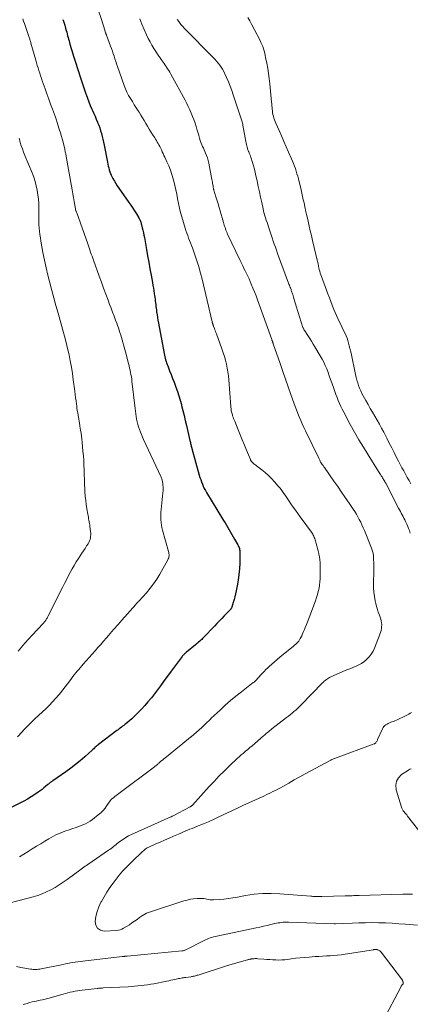
# Model space of a CAD drawing. Units: feet. Extents: x 1990000 to 1995033, y 525000 to 530007.
# Drawn here: x 1991188 to 1991302, y 526097 to 526383 of the extents above; entities that cross this region are included whole.
import ezdxf

# ---------------------------------------------------------------- set-up
doc = ezdxf.new("R2010")
doc.units = ezdxf.units.FT
doc.header["$LTSCALE"] = 100
doc.header["$MEASUREMENT"] = 0
doc.layers.add('CONTOUR INDEX', color=32, linetype='Continuous', lineweight=25)
doc.layers.add('CONTOUR INTERMEDIATE', color=40, linetype='Continuous', lineweight=15)

msp = doc.modelspace()

# ---------------------------------------------------------------- linework, layer by layer
at = {"layer": 'CONTOUR INDEX', "elevation": 920, "flags": 128}
msp.add_lwpolyline([(1991201, 526382.81), (1991201.25, 526381.97), (1991201.5, 526381.12), (1991201.74, 526380.28), (1991201.95, 526379.58), (1991202.09, 526379.08), (1991202.23, 526378.59), (1991202.36, 526378.09), (1991202.5, 526377.6), (1991202.63, 526377.1), (1991202.76, 526376.6), (1991202.9, 526376.11), (1991203.04, 526375.62), (1991203.85, 526372.79), (1991204.03, 526372.18), (1991204.21, 526371.58), (1991204.41, 526370.98), (1991204.61, 526370.38), (1991204.81, 526369.79), (1991205.01, 526369.19), (1991205.21, 526368.59), (1991205.4, 526367.99), (1991206.07, 526365.9), (1991206.45, 526364.72), (1991206.83, 526363.54), (1991207.23, 526362.36), (1991207.63, 526361.19), (1991207.7, 526361), (1991208.08, 526359.93), (1991208.49, 526358.86), (1991208.92, 526357.81), (1991209.38, 526356.77), (1991209.56, 526356.35), (1991209.93, 526355.52), (1991210.3, 526354.69), (1991210.66, 526353.85), (1991211.01, 526353.01), (1991211.05, 526352.92), (1991211.36, 526352.12), (1991211.65, 526351.32), (1991211.91, 526350.5), (1991212.16, 526349.68), (1991212.37, 526348.86), (1991212.57, 526348.02), (1991212.76, 526347.19), (1991212.93, 526346.35), (1991213.9, 526341.35), (1991214.01, 526340.79), (1991214.14, 526340.24), (1991214.27, 526339.68), (1991214.42, 526339.14), (1991214.59, 526338.59), (1991214.78, 526338.06), (1991215.01, 526337.55), (1991215.26, 526337.04), (1991215.5, 526336.6), (1991215.9, 526335.89), (1991216.31, 526335.19), (1991216.75, 526334.51), (1991217.21, 526333.84), (1991220.15, 526329.67), (1991220.7, 526328.87), (1991221.25, 526328.06), (1991221.77, 526327.23), (1991222.28, 526326.4), (1991223.01, 526325.18), (1991223.14, 526324.95), (1991223.26, 526324.71), (1991223.37, 526324.47), (1991223.47, 526324.22), (1991223.56, 526323.97), (1991223.64, 526323.72), (1991223.72, 526323.47), (1991223.78, 526323.21), (1991224.01, 526322.31), (1991224.17, 526321.6), (1991224.33, 526320.89), (1991224.48, 526320.18), (1991224.61, 526319.46), (1991225.2, 526316.06), (1991225.53, 526314.18), (1991225.87, 526312.31), (1991226.2, 526310.43), (1991226.54, 526308.56), (1991226.93, 526306.4), (1991227.07, 526305.61), (1991227.21, 526304.81), (1991227.34, 526304.01), (1991227.47, 526303.22), (1991227.56, 526302.67), (1991227.64, 526302.14), (1991227.72, 526301.62), (1991227.78, 526301.09), (1991227.84, 526300.57), (1991227.9, 526300.04), (1991227.96, 526299.51), (1991228.03, 526298.99), (1991228.1, 526298.46), (1991228.17, 526297.9), (1991228.28, 526297.09), (1991228.41, 526296.28), (1991228.54, 526295.48), (1991228.68, 526294.67), (1991230.35, 526285.81), (1991230.44, 526285.35), (1991230.54, 526284.89), (1991230.65, 526284.44), (1991230.77, 526283.99), (1991230.91, 526283.54), (1991231.05, 526283.09), (1991231.21, 526282.65), (1991231.37, 526282.21), (1991231.92, 526280.84), (1991232.36, 526279.71), (1991232.8, 526278.59), (1991233.23, 526277.46), (1991233.66, 526276.33), (1991233.75, 526276.08), (1991234.2, 526274.82), (1991234.62, 526273.55), (1991235, 526272.27), (1991235.35, 526270.98), (1991235.42, 526270.7), (1991235.78, 526269.26), (1991236.13, 526267.81), (1991236.48, 526266.37), (1991236.81, 526264.92), (1991237.81, 526260.57), (1991237.88, 526260.29), (1991237.94, 526260.02), (1991238, 526259.74), (1991238.07, 526259.46), (1991238.18, 526258.94), (1991238.19, 526258.92), (1991238.19, 526258.9), (1991238.2, 526258.89), (1991238.2, 526258.87), (1991238.22, 526258.81), (1991238.22, 526258.79), (1991238.23, 526258.78), (1991238.23, 526258.76), (1991238.24, 526258.75), (1991238.29, 526258.61), (1991238.32, 526258.53), (1991238.34, 526258.45), (1991238.37, 526258.36), (1991238.39, 526258.28), (1991240.53, 526250.54), (1991240.72, 526249.88), (1991240.94, 526249.22), (1991241.17, 526248.56), (1991241.42, 526247.92), (1991241.69, 526247.28), (1991241.99, 526246.65), (1991242.31, 526246.04), (1991242.66, 526245.44), (1991247.6, 526237.31), (1991248.01, 526236.65), (1991248.41, 526235.98), (1991248.81, 526235.31), (1991249.22, 526234.64), (1991249.61, 526233.97), (1991250.01, 526233.3), (1991250.4, 526232.62), (1991250.78, 526231.94), (1991251.68, 526230.33), (1991251.82, 526230.06), (1991251.95, 526229.78), (1991252.06, 526229.5), (1991252.16, 526229.21), (1991252.24, 526228.91), (1991252.29, 526228.62), (1991252.32, 526228.32), (1991252.33, 526228.01), (1991252.25, 526224.98), (1991252.16, 526223.33), (1991252.02, 526221.69), (1991251.8, 526220.06), (1991251.51, 526218.43), (1991251.2, 526216.89), (1991251.02, 526216.05), (1991250.83, 526215.2), (1991250.61, 526214.37), (1991250.37, 526213.54), (1991249.97, 526212.17), (1991249.92, 526212.03), (1991249.86, 526211.89), (1991249.77, 526211.76), (1991249.68, 526211.64), (1991249.62, 526211.57), (1991249.55, 526211.49), (1991249.48, 526211.41), (1991249.4, 526211.34), (1991249.32, 526211.27), (1991249.25, 526211.2), (1991249.17, 526211.12), (1991249.1, 526211.05), (1991249.02, 526210.97), (1991247.75, 526209.64), (1991247.04, 526208.9), (1991246.33, 526208.16), (1991245.63, 526207.42), (1991244.92, 526206.68), (1991241.79, 526203.42), (1991241.51, 526203.13), (1991241.23, 526202.85), (1991240.94, 526202.57), (1991240.65, 526202.3), (1991240.35, 526202.03), (1991240.05, 526201.76), (1991239.74, 526201.5), (1991239.43, 526201.24), (1991236.85, 526199.15), (1991236.67, 526199.01), (1991236.5, 526198.86), (1991236.33, 526198.71), (1991236.17, 526198.55), (1991236.01, 526198.39), (1991235.86, 526198.23), (1991235.71, 526198.06), (1991235.57, 526197.88), (1991234.68, 526196.7), (1991234.09, 526195.93), (1991233.52, 526195.16), (1991232.94, 526194.38), (1991232.37, 526193.6), (1991230.19, 526190.58), (1991229.32, 526189.39), (1991228.44, 526188.22), (1991227.55, 526187.06), (1991226.64, 526185.91), (1991226.49, 526185.72), (1991225.63, 526184.68), (1991224.76, 526183.66), (1991223.85, 526182.67), (1991222.92, 526181.7), (1991222.12, 526180.89), (1991221.56, 526180.35), (1991221, 526179.82), (1991220.42, 526179.31), (1991219.82, 526178.81), (1991219.25, 526178.35), (1991218.93, 526178.1), (1991218.61, 526177.85), (1991218.28, 526177.6), (1991217.96, 526177.36), (1991217.63, 526177.11), (1991217.3, 526176.87), (1991216.98, 526176.62), (1991216.65, 526176.37), (1991211.35, 526172.32), (1991211.1, 526172.13), (1991210.85, 526171.93), (1991210.61, 526171.73), (1991210.38, 526171.52), (1991210.14, 526171.31), (1991209.91, 526171.1), (1991209.67, 526170.89), (1991209.44, 526170.67), (1991207.3, 526168.74), (1991205.98, 526167.59), (1991204.63, 526166.47), (1991203.24, 526165.41), (1991201.81, 526164.38), (1991198.07, 526161.78), (1991197.88, 526161.65), (1991197.69, 526161.52), (1991197.51, 526161.39), (1991197.32, 526161.25), (1991197.14, 526161.12), (1991196.96, 526160.98), (1991196.78, 526160.84), (1991196.61, 526160.69), (1991195.95, 526160.13), (1991195.44, 526159.71), (1991194.93, 526159.3), (1991194.4, 526158.9), (1991193.86, 526158.52), (1991192.88, 526157.83), (1991191.83, 526157.13), (1991190.76, 526156.46), (1991189.66, 526155.85), (1991188.54, 526155.27), (1991184.2, 526153.14)], dxfattribs=at)
at = {"layer": 'CONTOUR INTERMEDIATE', "flags": 128}
for points, elevation in [([(1991211.06, 526386.14), (1991212.23, 526382.48), (1991212.42, 526381.86), (1991212.62, 526381.25), (1991212.82, 526380.63), (1991213.02, 526380.02), (1991213.38, 526378.89), (1991213.39, 526378.84), (1991213.41, 526378.79), (1991213.43, 526378.74), (1991213.44, 526378.69), (1991213.47, 526378.63), (1991213.47, 526378.61), (1991213.48, 526378.59), (1991213.49, 526378.57), (1991213.5, 526378.55), (1991213.54, 526378.47), (1991213.54, 526378.46), (1991213.55, 526378.44), (1991213.56, 526378.42), (1991213.57, 526378.41), (1991213.6, 526378.34), (1991213.61, 526378.33), (1991213.61, 526378.31), (1991213.62, 526378.3), (1991213.63, 526378.28), (1991214.8, 526375.07), (1991215.06, 526374.34), (1991215.32, 526373.6), (1991215.57, 526372.86), (1991215.82, 526372.12), (1991216.06, 526371.37), (1991216.31, 526370.63), (1991216.56, 526369.89), (1991216.82, 526369.15), (1991218.76, 526363.65), (1991219.15, 526362.67), (1991219.57, 526361.7), (1991220.05, 526360.76), (1991220.57, 526359.85), (1991221.12, 526358.94), (1991221.68, 526358.04), (1991222.25, 526357.15), (1991222.82, 526356.26), (1991223.09, 526355.84), (1991223.6, 526355.05), (1991224.09, 526354.24), (1991224.56, 526353.43), (1991225.02, 526352.61), (1991225.48, 526351.8), (1991225.96, 526350.98), (1991226.45, 526350.19), (1991226.96, 526349.4), (1991227.6, 526348.43), (1991227.86, 526348.03), (1991228.12, 526347.63), (1991228.36, 526347.22), (1991228.61, 526346.8), (1991228.84, 526346.38), (1991229.06, 526345.96), (1991229.27, 526345.53), (1991229.47, 526345.1), (1991229.55, 526344.91), (1991229.79, 526344.38), (1991230.03, 526343.85), (1991230.27, 526343.32), (1991230.52, 526342.8), (1991231.16, 526341.47), (1991231.69, 526340.27), (1991232.18, 526339.06), (1991232.6, 526337.81), (1991232.97, 526336.55), (1991233.16, 526335.85), (1991233.47, 526334.59), (1991233.75, 526333.33), (1991234, 526332.07), (1991234.23, 526330.8), (1991234.25, 526330.69), (1991234.49, 526329.37), (1991234.76, 526328.06), (1991235.09, 526326.76), (1991235.45, 526325.46), (1991236.41, 526322.25), (1991236.65, 526321.52), (1991236.89, 526320.79), (1991237.17, 526320.07), (1991237.45, 526319.35), (1991237.74, 526318.64), (1991238.02, 526317.93), (1991238.29, 526317.2), (1991238.55, 526316.48), (1991239.26, 526314.45), (1991239.83, 526312.7), (1991240.38, 526310.94), (1991240.87, 526309.17), (1991241.32, 526307.38), (1991244.26, 526294.98), (1991244.29, 526294.87), (1991244.32, 526294.76), (1991244.35, 526294.64), (1991244.38, 526294.53), (1991244.39, 526294.51), (1991244.42, 526294.41), (1991244.45, 526294.31), (1991244.49, 526294.22), (1991244.53, 526294.12), (1991244.56, 526294.02), (1991244.6, 526293.93), (1991244.64, 526293.83), (1991244.67, 526293.73), (1991244.9, 526293.13), (1991245.05, 526292.73), (1991245.2, 526292.33), (1991245.34, 526291.93), (1991245.49, 526291.53), (1991247.1, 526287.16), (1991247.48, 526286.07), (1991247.83, 526284.97), (1991248.13, 526283.86), (1991248.41, 526282.74), (1991248.64, 526281.6), (1991248.84, 526280.47), (1991248.99, 526279.32), (1991249.1, 526278.18), (1991249.68, 526270.45), (1991249.71, 526270.13), (1991249.74, 526269.82), (1991249.78, 526269.51), (1991249.82, 526269.2), (1991249.87, 526268.9), (1991249.94, 526268.59), (1991250.02, 526268.29), (1991250.12, 526268), (1991250.2, 526267.77), (1991250.35, 526267.37), (1991250.5, 526266.97), (1991250.65, 526266.56), (1991250.81, 526266.16), (1991251.79, 526263.7), (1991252.39, 526262.21), (1991252.99, 526260.72), (1991253.61, 526259.23), (1991254.23, 526257.74), (1991255.38, 526255.02), (1991255.43, 526254.9), (1991255.49, 526254.78), (1991255.55, 526254.67), (1991255.62, 526254.55), (1991255.7, 526254.44), (1991255.78, 526254.34), (1991255.87, 526254.24), (1991255.96, 526254.15), (1991256.21, 526253.94), (1991256.44, 526253.75), (1991256.66, 526253.56), (1991256.89, 526253.38), (1991257.13, 526253.2), (1991258.68, 526252.03), (1991259.67, 526251.24), (1991260.62, 526250.4), (1991261.51, 526249.51), (1991262.37, 526248.59), (1991263.43, 526247.36), (1991263.86, 526246.84), (1991264.28, 526246.32), (1991264.68, 526245.78), (1991265.07, 526245.23), (1991265.45, 526244.67), (1991265.83, 526244.11), (1991266.21, 526243.55), (1991266.58, 526242.99), (1991267.11, 526242.2), (1991267.76, 526241.25), (1991268.41, 526240.31), (1991269.07, 526239.37), (1991269.75, 526238.44), (1991273.04, 526233.97), (1991273.24, 526233.68), (1991273.42, 526233.38), (1991273.59, 526233.08), (1991273.74, 526232.76), (1991273.87, 526232.44), (1991274, 526232.11), (1991274.11, 526231.78), (1991274.22, 526231.44), (1991274.43, 526230.68), (1991274.63, 526229.96), (1991274.83, 526229.24), (1991275.01, 526228.52), (1991275.18, 526227.79), (1991275.22, 526227.6), (1991275.38, 526226.78), (1991275.51, 526225.95), (1991275.58, 526225.11), (1991275.61, 526224.27), (1991275.62, 526221.39), (1991275.6, 526220.45), (1991275.53, 526219.52), (1991275.41, 526218.59), (1991275.25, 526217.66), (1991275.04, 526216.75), (1991274.8, 526215.84), (1991274.52, 526214.95), (1991274.21, 526214.06), (1991273.15, 526211.23), (1991272.76, 526210.2), (1991272.37, 526209.17), (1991271.98, 526208.15), (1991271.58, 526207.12), (1991271.27, 526206.32), (1991271.02, 526205.7), (1991270.77, 526205.08), (1991270.5, 526204.47), (1991270.22, 526203.86), (1991270.02, 526203.43), (1991269.82, 526203.05), (1991269.6, 526202.69), (1991269.35, 526202.36), (1991269.08, 526202.04), (1991268.79, 526201.73), (1991268.48, 526201.43), (1991268.17, 526201.15), (1991267.85, 526200.88), (1991263.89, 526197.65), (1991263.11, 526197), (1991262.33, 526196.34), (1991261.57, 526195.66), (1991260.82, 526194.98), (1991260.38, 526194.56), (1991259.87, 526194.07), (1991259.36, 526193.56), (1991258.87, 526193.05), (1991258.4, 526192.52), (1991257.84, 526191.88), (1991257.65, 526191.66), (1991257.45, 526191.45), (1991257.25, 526191.24), (1991257.04, 526191.04), (1991256.83, 526190.84), (1991256.62, 526190.65), (1991256.4, 526190.46), (1991256.17, 526190.28), (1991252.75, 526187.63), (1991251.15, 526186.36), (1991249.58, 526185.05), (1991248.05, 526183.7), (1991246.54, 526182.33), (1991243.98, 526179.92), (1991243.77, 526179.72), (1991243.56, 526179.52), (1991243.36, 526179.32), (1991243.16, 526179.11), (1991242.96, 526178.91), (1991242.75, 526178.71), (1991242.54, 526178.51), (1991242.33, 526178.31), (1991241.24, 526177.29), (1991240.48, 526176.59), (1991239.71, 526175.9), (1991238.93, 526175.22), (1991238.14, 526174.55), (1991238.1, 526174.52), (1991237.29, 526173.84), (1991236.47, 526173.17), (1991235.65, 526172.5), (1991234.83, 526171.83), (1991231.01, 526168.78), (1991230.61, 526168.45), (1991230.21, 526168.12), (1991229.82, 526167.78), (1991229.43, 526167.45), (1991229.01, 526167.08), (1991228.83, 526166.92), (1991228.65, 526166.76), (1991228.47, 526166.61), (1991228.29, 526166.46), (1991228.1, 526166.31), (1991227.92, 526166.16), (1991227.73, 526166.01), (1991227.55, 526165.87), (1991217.17, 526158.06), (1991216.8, 526157.78), (1991216.44, 526157.5), (1991216.08, 526157.22), (1991215.72, 526156.94), (1991215.12, 526156.47), (1991215.06, 526156.42), (1991215, 526156.36), (1991214.95, 526156.31), (1991214.9, 526156.25), (1991214.85, 526156.19), (1991214.81, 526156.12), (1991214.76, 526156.06), (1991214.72, 526156), (1991213.77, 526154.58), (1991213.21, 526153.84), (1991212.62, 526153.14), (1991211.96, 526152.5), (1991211.25, 526151.91), (1991209.52, 526150.57), (1991208.87, 526150.11), (1991208.21, 526149.69), (1991207.51, 526149.33), (1991206.79, 526149), (1991206.06, 526148.71), (1991205.32, 526148.43), (1991204.57, 526148.17), (1991203.82, 526147.92), (1991202.55, 526147.5), (1991201.82, 526147.25), (1991201.1, 526146.99), (1991200.38, 526146.7), (1991199.67, 526146.39), (1991198.97, 526146.07), (1991198.28, 526145.72), (1991197.6, 526145.35), (1991196.93, 526144.97), (1991195.78, 526144.28), (1991194.55, 526143.53), (1991193.32, 526142.77), (1991192.1, 526142.01), (1991190.88, 526141.24), (1991189.64, 526140.46), (1991188.42, 526139.69)], 916), ([(1991223.28, 526382.98), (1991223.89, 526381.41), (1991224.55, 526379.87), (1991225.25, 526378.34), (1991225.75, 526377.31), (1991226.26, 526376.32), (1991226.79, 526375.35), (1991227.35, 526374.4), (1991227.94, 526373.47), (1991228.6, 526372.47), (1991228.89, 526372.05), (1991229.18, 526371.63), (1991229.48, 526371.21), (1991229.78, 526370.8), (1991230.08, 526370.38), (1991230.38, 526369.97), (1991230.67, 526369.55), (1991230.96, 526369.12), (1991231.04, 526368.99), (1991231.36, 526368.49), (1991231.67, 526367.99), (1991231.96, 526367.48), (1991232.25, 526366.96), (1991236.41, 526359.33), (1991236.89, 526358.42), (1991237.35, 526357.5), (1991237.79, 526356.57), (1991238.21, 526355.63), (1991238.6, 526354.67), (1991238.97, 526353.71), (1991239.3, 526352.74), (1991239.62, 526351.76), (1991239.86, 526350.96), (1991240.04, 526350.37), (1991240.21, 526349.78), (1991240.37, 526349.18), (1991240.53, 526348.59), (1991240.57, 526348.44), (1991240.72, 526347.93), (1991240.88, 526347.41), (1991241.08, 526346.91), (1991241.29, 526346.41), (1991241.51, 526345.92), (1991241.73, 526345.43), (1991241.96, 526344.94), (1991242.18, 526344.45), (1991242.37, 526344.03), (1991242.66, 526343.32), (1991242.92, 526342.6), (1991243.12, 526341.86), (1991243.29, 526341.12), (1991244.2, 526336.3), (1991244.26, 526335.94), (1991244.33, 526335.58), (1991244.39, 526335.22), (1991244.44, 526334.86), (1991244.51, 526334.43), (1991244.53, 526334.28), (1991244.56, 526334.13), (1991244.59, 526333.99), (1991244.62, 526333.84), (1991244.65, 526333.69), (1991244.69, 526333.55), (1991244.72, 526333.4), (1991244.76, 526333.26), (1991244.86, 526332.91), (1991244.95, 526332.59), (1991245.04, 526332.28), (1991245.14, 526331.96), (1991245.23, 526331.64), (1991245.97, 526329.25), (1991246.27, 526328.23), (1991246.58, 526327.21), (1991246.88, 526326.19), (1991247.17, 526325.17), (1991247.55, 526323.86), (1991247.66, 526323.49), (1991247.77, 526323.13), (1991247.88, 526322.76), (1991247.99, 526322.39), (1991248.09, 526322.09), (1991248.16, 526321.88), (1991248.23, 526321.67), (1991248.31, 526321.46), (1991248.4, 526321.25), (1991248.48, 526321.05), (1991248.57, 526320.84), (1991248.66, 526320.64), (1991248.76, 526320.43), (1991252.38, 526312.85), (1991252.75, 526312.08), (1991253.12, 526311.31), (1991253.49, 526310.55), (1991253.87, 526309.78), (1991254.24, 526309.02), (1991254.6, 526308.25), (1991254.95, 526307.47), (1991255.29, 526306.69), (1991255.6, 526305.98), (1991256.07, 526304.84), (1991256.54, 526303.69), (1991256.98, 526302.54), (1991257.4, 526301.38), (1991261.53, 526289.85), (1991261.55, 526289.79), (1991261.57, 526289.73), (1991261.6, 526289.67), (1991261.62, 526289.61), (1991261.65, 526289.55), (1991261.67, 526289.49), (1991261.7, 526289.43), (1991261.72, 526289.37), (1991261.78, 526289.22), (1991261.83, 526289.09), (1991261.89, 526288.95), (1991261.94, 526288.82), (1991261.99, 526288.68), (1991264.01, 526282.88), (1991264.79, 526280.64), (1991265.56, 526278.4), (1991266.34, 526276.16), (1991267.11, 526273.92), (1991267.93, 526271.52), (1991268.3, 526270.48), (1991268.68, 526269.45), (1991269.09, 526268.43), (1991269.5, 526267.41), (1991269.94, 526266.4), (1991270.39, 526265.39), (1991270.85, 526264.39), (1991271.32, 526263.4), (1991275.15, 526255.47), (1991275.25, 526255.25), (1991275.36, 526255.03), (1991275.47, 526254.82), (1991275.58, 526254.6), (1991275.72, 526254.33), (1991275.76, 526254.25), (1991275.81, 526254.17), (1991275.85, 526254.09), (1991275.9, 526254.02), (1991275.95, 526253.94), (1991276.01, 526253.87), (1991276.06, 526253.79), (1991276.11, 526253.72), (1991276.27, 526253.49), (1991276.41, 526253.3), (1991276.54, 526253.12), (1991276.68, 526252.93), (1991276.81, 526252.74), (1991279.57, 526248.8), (1991280.68, 526247.22), (1991281.79, 526245.62), (1991282.88, 526244.02), (1991283.97, 526242.42), (1991285.16, 526240.66), (1991285.63, 526239.93), (1991286.09, 526239.18), (1991286.53, 526238.42), (1991286.94, 526237.65), (1991287.33, 526236.86), (1991287.71, 526236.07), (1991288.07, 526235.26), (1991288.41, 526234.45), (1991290.49, 526229.33), (1991290.6, 526229.04), (1991290.7, 526228.75), (1991290.79, 526228.46), (1991290.87, 526228.16), (1991290.94, 526227.86), (1991291, 526227.55), (1991291.03, 526227.25), (1991291.05, 526226.94), (1991291.09, 526225.96), (1991291.11, 526225.16), (1991291.12, 526224.37), (1991291.12, 526223.57), (1991291.11, 526222.77), (1991291.03, 526219.07), (1991291.05, 526217.8), (1991291.13, 526216.53), (1991291.3, 526215.28), (1991291.54, 526214.03), (1991291.7, 526213.29), (1991291.92, 526212.42), (1991292.17, 526211.56), (1991292.45, 526210.71), (1991292.76, 526209.87), (1991293, 526209.25), (1991293.18, 526208.72), (1991293.32, 526208.18), (1991293.39, 526207.63), (1991293.42, 526207.07), (1991293.42, 526207.05), (1991293.4, 526206.49), (1991293.34, 526205.95), (1991293.23, 526205.4), (1991293.08, 526204.87), (1991292.9, 526204.34), (1991292.72, 526203.81), (1991292.52, 526203.29), (1991292.32, 526202.77), (1991291.36, 526200.33), (1991290.93, 526199.42), (1991290.42, 526198.57), (1991289.8, 526197.79), (1991289.11, 526197.06), (1991288.87, 526196.84), (1991288.22, 526196.31), (1991287.53, 526195.82), (1991286.79, 526195.42), (1991286.02, 526195.06), (1991285.23, 526194.74), (1991284.43, 526194.42), (1991283.64, 526194.09), (1991282.86, 526193.76), (1991278.67, 526191.95), (1991278.33, 526191.79), (1991278, 526191.61), (1991277.68, 526191.41), (1991277.38, 526191.19), (1991277.08, 526190.95), (1991276.79, 526190.71), (1991276.52, 526190.45), (1991276.25, 526190.19), (1991269.97, 526183.71), (1991269.49, 526183.23), (1991269, 526182.76), (1991268.5, 526182.3), (1991267.99, 526181.86), (1991267.46, 526181.42), (1991266.94, 526180.99), (1991266.41, 526180.57), (1991265.87, 526180.15), (1991261.59, 526176.84), (1991261.28, 526176.6), (1991260.97, 526176.35), (1991260.67, 526176.1), (1991260.36, 526175.85), (1991260.06, 526175.6), (1991259.76, 526175.34), (1991259.46, 526175.08), (1991259.16, 526174.83), (1991255.74, 526171.88), (1991255.32, 526171.51), (1991254.9, 526171.15), (1991254.48, 526170.8), (1991254.06, 526170.44), (1991253.71, 526170.15), (1991253.46, 526169.94), (1991253.21, 526169.73), (1991252.96, 526169.52), (1991252.71, 526169.31), (1991252.46, 526169.09), (1991252.21, 526168.88), (1991251.97, 526168.66), (1991251.73, 526168.43), (1991249.2, 526166.03), (1991247.71, 526164.59), (1991246.24, 526163.13), (1991244.81, 526161.63), (1991243.4, 526160.11), (1991238.53, 526154.74), (1991238.46, 526154.66), (1991238.38, 526154.59), (1991238.29, 526154.52), (1991238.21, 526154.45), (1991238.06, 526154.34), (1991238.04, 526154.33), (1991238.03, 526154.32), (1991238.01, 526154.31), (1991237.99, 526154.3), (1991237.92, 526154.26), (1991237.9, 526154.25), (1991237.89, 526154.24), (1991237.87, 526154.23), (1991237.85, 526154.22), (1991232.74, 526151.51), (1991232.68, 526151.48), (1991232.61, 526151.45), (1991232.55, 526151.42), (1991232.49, 526151.39), (1991232.43, 526151.36), (1991232.37, 526151.34), (1991232.3, 526151.31), (1991232.24, 526151.28), (1991220.84, 526146.16), (1991220.05, 526145.77), (1991219.27, 526145.35), (1991218.53, 526144.89), (1991217.8, 526144.39), (1991217.12, 526143.89), (1991216.75, 526143.61), (1991216.39, 526143.33), (1991216.03, 526143.04), (1991215.68, 526142.74), (1991215.33, 526142.45), (1991214.97, 526142.16), (1991214.61, 526141.88), (1991214.23, 526141.62), (1991209.43, 526138.32), (1991209.04, 526138.05), (1991208.65, 526137.78), (1991208.26, 526137.5), (1991207.87, 526137.23), (1991207.48, 526136.96), (1991207.09, 526136.68), (1991206.7, 526136.4), (1991206.31, 526136.12), (1991202.2, 526133.13), (1991201.06, 526132.34), (1991199.9, 526131.57), (1991198.71, 526130.84), (1991197.5, 526130.14), (1991196.27, 526129.51), (1991195, 526128.95), (1991193.7, 526128.48), (1991192.37, 526128.07), (1991186.06, 526126.41)], 912), ([(1991189.4, 526382.97), (1991189.6, 526382.31), (1991189.82, 526381.65), (1991191.13, 526377.87), (1991191.21, 526377.63), (1991191.29, 526377.39), (1991191.37, 526377.15), (1991191.44, 526376.91), (1991191.51, 526376.67), (1991191.58, 526376.42), (1991191.65, 526376.18), (1991191.72, 526375.94), (1991193.13, 526370.96), (1991193.34, 526370.21), (1991193.56, 526369.45), (1991193.79, 526368.71), (1991194.03, 526367.96), (1991194.27, 526367.21), (1991194.52, 526366.47), (1991194.77, 526365.73), (1991195.02, 526364.98), (1991195.84, 526362.63), (1991196.35, 526361.16), (1991196.88, 526359.69), (1991197.41, 526358.23), (1991197.95, 526356.77), (1991198.81, 526354.48), (1991198.93, 526354.17), (1991199.04, 526353.85), (1991199.15, 526353.53), (1991199.25, 526353.21), (1991199.95, 526350.97), (1991200.27, 526349.92), (1991200.58, 526348.87), (1991200.86, 526347.81), (1991201.12, 526346.75), (1991201.51, 526345.13), (1991201.57, 526344.88), (1991201.63, 526344.62), (1991201.68, 526344.36), (1991201.74, 526344.1), (1991201.79, 526343.84), (1991201.84, 526343.58), (1991201.89, 526343.32), (1991201.94, 526343.05), (1991203.44, 526334.45), (1991203.63, 526333.33), (1991203.83, 526332.22), (1991204.02, 526331.1), (1991204.22, 526329.98), (1991204.6, 526327.8), (1991204.6, 526327.77), (1991204.61, 526327.75), (1991204.61, 526327.73), (1991204.62, 526327.7), (1991204.65, 526327.61), (1991204.65, 526327.58), (1991204.66, 526327.56), (1991204.67, 526327.54), (1991204.68, 526327.51), (1991204.78, 526327.26), (1991204.84, 526327.11), (1991204.9, 526326.96), (1991204.95, 526326.81), (1991205.01, 526326.66), (1991208.19, 526317.69), (1991208.4, 526317.09), (1991208.61, 526316.49), (1991208.81, 526315.89), (1991209.02, 526315.29), (1991209.22, 526314.69), (1991209.43, 526314.08), (1991209.64, 526313.48), (1991209.86, 526312.88), (1991211.5, 526308.31), (1991212.13, 526306.56), (1991212.77, 526304.81), (1991213.42, 526303.06), (1991214.08, 526301.31), (1991214.54, 526300.09), (1991214.96, 526298.96), (1991215.39, 526297.82), (1991215.82, 526296.68), (1991216.25, 526295.55), (1991216.58, 526294.65), (1991216.84, 526293.96), (1991217.08, 526293.27), (1991217.31, 526292.58), (1991217.54, 526291.88), (1991217.76, 526291.18), (1991217.97, 526290.48), (1991218.17, 526289.78), (1991218.36, 526289.09), (1991218.55, 526288.38), (1991218.74, 526287.68), (1991218.93, 526286.98), (1991219.11, 526286.28), (1991220.02, 526282.88), (1991220.19, 526282.25), (1991220.34, 526281.61), (1991220.48, 526280.97), (1991220.61, 526280.33), (1991220.73, 526279.69), (1991220.84, 526279.05), (1991220.93, 526278.4), (1991221.01, 526277.75), (1991221.9, 526269.9), (1991222, 526269.12), (1991222.11, 526268.34), (1991222.23, 526267.57), (1991222.37, 526266.79), (1991222.53, 526266.02), (1991222.71, 526265.26), (1991222.93, 526264.5), (1991223.17, 526263.75), (1991223.44, 526263.01), (1991223.73, 526262.28), (1991224.03, 526261.55), (1991224.36, 526260.83), (1991229.35, 526250.13), (1991229.45, 526249.89), (1991229.55, 526249.66), (1991229.64, 526249.42), (1991229.73, 526249.18), (1991229.8, 526248.94), (1991229.86, 526248.7), (1991229.9, 526248.45), (1991229.94, 526248.2), (1991229.99, 526247.59), (1991230.03, 526247.03), (1991230.04, 526246.48), (1991230.02, 526245.92), (1991229.97, 526245.37), (1991229.45, 526240.5), (1991229.39, 526239.76), (1991229.36, 526239.01), (1991229.36, 526238.26), (1991229.39, 526237.51), (1991229.47, 526236.77), (1991229.57, 526236.03), (1991229.72, 526235.29), (1991229.9, 526234.57), (1991231.63, 526228.36), (1991231.7, 526228.05), (1991231.75, 526227.74), (1991231.77, 526227.42), (1991231.77, 526227.1), (1991231.73, 526226.79), (1991231.66, 526226.48), (1991231.55, 526226.19), (1991231.42, 526225.91), (1991229.09, 526221.79), (1991228.22, 526220.36), (1991227.29, 526218.98), (1991226.27, 526217.66), (1991225.2, 526216.39), (1991223.06, 526214.02), (1991223, 526213.96), (1991222.95, 526213.91), (1991222.9, 526213.85), (1991222.84, 526213.79), (1991222.79, 526213.74), (1991222.73, 526213.68), (1991222.68, 526213.62), (1991222.63, 526213.56), (1991222.53, 526213.45), (1991222.44, 526213.34), (1991222.34, 526213.23), (1991222.24, 526213.11), (1991222.14, 526213), (1991218.11, 526208.4), (1991217.63, 526207.85), (1991217.15, 526207.3), (1991216.66, 526206.75), (1991216.18, 526206.2), (1991215.69, 526205.66), (1991215.21, 526205.11), (1991214.73, 526204.56), (1991214.25, 526204), (1991213.58, 526203.25), (1991212.77, 526202.31), (1991211.96, 526201.38), (1991211.15, 526200.46), (1991210.33, 526199.53), (1991206.9, 526195.63), (1991206.46, 526195.12), (1991206.02, 526194.62), (1991205.58, 526194.11), (1991205.15, 526193.61), (1991204.72, 526193.09), (1991204.29, 526192.58), (1991203.88, 526192.05), (1991203.48, 526191.52), (1991202.96, 526190.83), (1991202.3, 526189.95), (1991201.63, 526189.08), (1991200.96, 526188.21), (1991200.27, 526187.36), (1991199.86, 526186.86), (1991198.94, 526185.77), (1991198, 526184.71), (1991197.01, 526183.69), (1991196, 526182.7), (1991192.94, 526179.83), (1991192.45, 526179.36), (1991191.97, 526178.9), (1991191.48, 526178.43), (1991191, 526177.95), (1991190.52, 526177.48), (1991190.06, 526176.99), (1991189.59, 526176.5), (1991189.14, 526176), (1991187.81, 526174.52)], 924), ([(1991234.15, 526382.82), (1991234.31, 526382.59), (1991234.76, 526381.96), (1991235.23, 526381.35), (1991235.74, 526380.76), (1991236.27, 526380.2), (1991244.56, 526371.8), (1991245.07, 526371.27), (1991245.56, 526370.72), (1991246.02, 526370.15), (1991246.47, 526369.57), (1991246.89, 526368.96), (1991247.28, 526368.34), (1991247.63, 526367.7), (1991247.96, 526367.04), (1991248.45, 526365.94), (1991248.98, 526364.71), (1991249.49, 526363.47), (1991249.95, 526362.22), (1991250.39, 526360.95), (1991252.88, 526353.35), (1991252.98, 526353.04), (1991253.07, 526352.72), (1991253.14, 526352.41), (1991253.2, 526352.09), (1991254.06, 526347.34), (1991254.13, 526346.94), (1991254.22, 526346.54), (1991254.31, 526346.15), (1991254.41, 526345.75), (1991254.48, 526345.47), (1991254.56, 526345.22), (1991254.64, 526344.97), (1991254.73, 526344.73), (1991254.83, 526344.49), (1991254.87, 526344.39), (1991254.96, 526344.2), (1991255.04, 526344.01), (1991255.12, 526343.81), (1991255.2, 526343.61), (1991255.28, 526343.42), (1991255.35, 526343.22), (1991255.42, 526343.02), (1991255.49, 526342.81), (1991255.96, 526341.31), (1991256.24, 526340.35), (1991256.51, 526339.38), (1991256.75, 526338.41), (1991256.96, 526337.43), (1991257.28, 526335.91), (1991257.61, 526334.33), (1991257.95, 526332.76), (1991258.29, 526331.19), (1991258.64, 526329.62), (1991259.04, 526327.79), (1991259.2, 526327.14), (1991259.37, 526326.48), (1991259.55, 526325.83), (1991259.75, 526325.19), (1991259.96, 526324.54), (1991260.17, 526323.9), (1991260.38, 526323.26), (1991260.6, 526322.62), (1991260.79, 526322.05), (1991261.09, 526321.15), (1991261.39, 526320.26), (1991261.69, 526319.36), (1991261.99, 526318.46), (1991262.28, 526317.57), (1991262.59, 526316.67), (1991262.91, 526315.78), (1991263.23, 526314.89), (1991266.42, 526306.26), (1991266.54, 526305.95), (1991266.65, 526305.64), (1991266.77, 526305.33), (1991266.89, 526305.02), (1991266.94, 526304.9), (1991267.04, 526304.65), (1991267.13, 526304.4), (1991267.22, 526304.16), (1991267.31, 526303.91), (1991267.4, 526303.66), (1991267.48, 526303.41), (1991267.56, 526303.16), (1991267.64, 526302.91), (1991267.88, 526302.14), (1991268.07, 526301.51), (1991268.27, 526300.87), (1991268.47, 526300.24), (1991268.66, 526299.6), (1991270.59, 526293.41), (1991270.64, 526293.27), (1991270.69, 526293.14), (1991270.74, 526293), (1991270.8, 526292.87), (1991270.87, 526292.75), (1991270.94, 526292.62), (1991271.02, 526292.5), (1991271.09, 526292.37), (1991272.01, 526291.01), (1991272.54, 526290.2), (1991273.07, 526289.39), (1991273.58, 526288.57), (1991274.08, 526287.74), (1991275.6, 526285.16), (1991276.13, 526284.23), (1991276.62, 526283.28), (1991277.07, 526282.31), (1991277.48, 526281.33), (1991277.87, 526280.33), (1991278.24, 526279.32), (1991278.6, 526278.31), (1991278.95, 526277.3), (1991279.51, 526275.63), (1991279.81, 526274.75), (1991280.13, 526273.88), (1991280.47, 526273.02), (1991280.82, 526272.17), (1991281.2, 526271.32), (1991281.59, 526270.48), (1991282, 526269.65), (1991282.42, 526268.83), (1991284.33, 526265.25), (1991285.56, 526263.01), (1991286.82, 526260.79), (1991288.13, 526258.59), (1991289.46, 526256.41), (1991292.48, 526251.59), (1991292.68, 526251.28), (1991292.88, 526250.97), (1991293.08, 526250.66), (1991293.28, 526250.35), (1991293.35, 526250.24), (1991293.52, 526249.99), (1991293.68, 526249.74), (1991293.84, 526249.48), (1991293.99, 526249.22), (1991294.14, 526248.95), (1991294.29, 526248.69), (1991294.44, 526248.42), (1991294.58, 526248.16), (1991298.32, 526240.96), (1991298.57, 526240.47), (1991298.83, 526239.98), (1991299.09, 526239.49), (1991299.35, 526239), (1991299.61, 526238.51), (1991299.86, 526238.02), (1991300.11, 526237.52), (1991300.36, 526237.03), (1991300.45, 526236.84), (1991300.73, 526236.24), (1991300.99, 526235.64), (1991301.24, 526235.03), (1991301.47, 526234.41), (1991301.72, 526233.7)], 908), ([(1991254.61, 526383.35), (1991255.18, 526382.38), (1991255.72, 526381.4), (1991258.14, 526376.7), (1991258.42, 526376.11), (1991258.69, 526375.51), (1991258.92, 526374.9), (1991259.13, 526374.28), (1991259.32, 526373.65), (1991259.5, 526373.01), (1991259.65, 526372.38), (1991259.78, 526371.74), (1991260.11, 526370.08), (1991260.38, 526368.6), (1991260.61, 526367.12), (1991260.81, 526365.64), (1991260.97, 526364.15), (1991261.49, 526358.79), (1991261.54, 526358.28), (1991261.58, 526357.77), (1991261.62, 526357.26), (1991261.66, 526356.75), (1991261.72, 526356.24), (1991261.79, 526355.73), (1991261.89, 526355.24), (1991262.01, 526354.74), (1991262.02, 526354.7), (1991262.17, 526354.19), (1991262.34, 526353.69), (1991262.52, 526353.19), (1991262.72, 526352.7), (1991263.66, 526350.54), (1991264.34, 526348.97), (1991265.03, 526347.4), (1991265.72, 526345.83), (1991266.42, 526344.27), (1991267.27, 526342.37), (1991267.58, 526341.66), (1991267.87, 526340.94), (1991268.14, 526340.22), (1991268.4, 526339.49), (1991268.64, 526338.75), (1991268.86, 526338.01), (1991269.07, 526337.27), (1991269.27, 526336.52), (1991270.05, 526333.31), (1991270.28, 526332.37), (1991270.5, 526331.43), (1991270.7, 526330.48), (1991270.91, 526329.53), (1991271.23, 526327.94), (1991271.27, 526327.79), (1991271.3, 526327.63), (1991271.33, 526327.48), (1991271.36, 526327.32), (1991271.39, 526327.17), (1991271.43, 526327.01), (1991271.46, 526326.86), (1991271.5, 526326.7), (1991272.07, 526324.23), (1991272.39, 526322.84), (1991272.72, 526321.45), (1991273.05, 526320.06), (1991273.38, 526318.67), (1991274.85, 526312.57), (1991274.9, 526312.35), (1991274.95, 526312.12), (1991274.99, 526311.9), (1991275.02, 526311.67), (1991275.06, 526311.44), (1991275.1, 526311.22), (1991275.14, 526311), (1991275.19, 526310.77), (1991275.33, 526310.19), (1991275.46, 526309.69), (1991275.61, 526309.18), (1991275.77, 526308.68), (1991275.95, 526308.19), (1991277.45, 526304.19), (1991277.85, 526303.11), (1991278.26, 526302.03), (1991278.66, 526300.96), (1991279.07, 526299.88), (1991279.2, 526299.53), (1991279.55, 526298.64), (1991279.92, 526297.75), (1991280.31, 526296.88), (1991280.72, 526296.01), (1991281.14, 526295.14), (1991281.55, 526294.28), (1991281.97, 526293.41), (1991282.38, 526292.54), (1991282.79, 526291.67), (1991283.09, 526290.98), (1991283.37, 526290.27), (1991283.61, 526289.56), (1991283.83, 526288.83), (1991284.02, 526288.1), (1991284.2, 526287.36), (1991284.37, 526286.62), (1991284.53, 526285.88), (1991285.85, 526279.69), (1991286.04, 526278.89), (1991286.25, 526278.1), (1991286.49, 526277.31), (1991286.74, 526276.53), (1991287.03, 526275.76), (1991287.35, 526275), (1991287.71, 526274.26), (1991288.09, 526273.53), (1991288.84, 526272.18), (1991289.48, 526271.04), (1991290.13, 526269.89), (1991290.8, 526268.76), (1991291.47, 526267.63), (1991292.13, 526266.49), (1991292.78, 526265.35), (1991293.4, 526264.19), (1991294.01, 526263.02), (1991294.23, 526262.6), (1991294.93, 526261.21), (1991295.63, 526259.83), (1991296.33, 526258.44), (1991297.03, 526257.06), (1991297.82, 526255.49), (1991298.3, 526254.54), (1991298.79, 526253.6), (1991299.29, 526252.66), (1991299.81, 526251.73), (1991300.32, 526250.8), (1991300.84, 526249.87), (1991301.37, 526248.94), (1991301.89, 526248.02)], 904), ([(1991188.27, 526348.32), (1991188.47, 526347.61), (1991188.62, 526347.11), (1991188.91, 526346.15), (1991189.23, 526345.2), (1991189.58, 526344.26), (1991189.95, 526343.32), (1991192.07, 526338.24), (1991192.53, 526337.01), (1991192.95, 526335.77), (1991193.28, 526334.51), (1991193.56, 526333.23), (1991193.76, 526331.93), (1991193.91, 526330.63), (1991193.99, 526329.33), (1991194.01, 526328.01), (1991193.99, 526326.3), (1991193.99, 526325.3), (1991194.01, 526324.31), (1991194.05, 526323.32), (1991194.11, 526322.33), (1991194.2, 526321.35), (1991194.31, 526320.36), (1991194.45, 526319.38), (1991194.61, 526318.4), (1991195.21, 526315.17), (1991195.65, 526312.94), (1991196.12, 526310.73), (1991196.64, 526308.52), (1991197.2, 526306.32), (1991197.78, 526304.13), (1991198.38, 526301.94), (1991198.98, 526299.75), (1991199.6, 526297.57), (1991201, 526292.62), (1991201.48, 526290.84), (1991201.94, 526289.06), (1991202.36, 526287.27), (1991202.76, 526285.47), (1991203.11, 526283.66), (1991203.44, 526281.85), (1991203.73, 526280.03), (1991203.99, 526278.21), (1991204.43, 526274.86), (1991204.56, 526273.93), (1991204.68, 526273), (1991204.8, 526272.07), (1991204.91, 526271.14), (1991204.98, 526270.62), (1991205.07, 526269.95), (1991205.16, 526269.29), (1991205.27, 526268.62), (1991205.38, 526267.96), (1991205.51, 526267.24), (1991205.56, 526266.94), (1991205.62, 526266.63), (1991205.67, 526266.32), (1991205.73, 526266.01), (1991205.79, 526265.71), (1991205.84, 526265.4), (1991205.89, 526265.09), (1991205.94, 526264.78), (1991206.12, 526263.62), (1991206.25, 526262.72), (1991206.37, 526261.83), (1991206.47, 526260.93), (1991206.56, 526260.04), (1991206.81, 526257.51), (1991206.93, 526256.13), (1991207.03, 526254.76), (1991207.09, 526253.38), (1991207.14, 526252), (1991207.17, 526250.61), (1991207.22, 526249.23), (1991207.27, 526247.85), (1991207.34, 526246.47), (1991207.38, 526245.63), (1991207.47, 526244.41), (1991207.59, 526243.18), (1991207.75, 526241.96), (1991207.94, 526240.75), (1991208.21, 526239.23), (1991208.29, 526238.77), (1991208.37, 526238.32), (1991208.45, 526237.87), (1991208.53, 526237.42), (1991208.61, 526236.97), (1991208.68, 526236.52), (1991208.75, 526236.06), (1991208.81, 526235.61), (1991209, 526234.17), (1991209.04, 526233.7), (1991209.05, 526233.23), (1991209.03, 526232.77), (1991208.98, 526232.3), (1991208.87, 526231.85), (1991208.73, 526231.41), (1991208.53, 526230.99), (1991208.3, 526230.59), (1991207.87, 526229.96), (1991207.4, 526229.25), (1991206.92, 526228.54), (1991206.45, 526227.83), (1991205.99, 526227.11), (1991205.48, 526226.32), (1991204.85, 526225.32), (1991204.24, 526224.31), (1991203.66, 526223.29), (1991203.1, 526222.25), (1991202.56, 526221.2), (1991202.01, 526220.15), (1991201.48, 526219.1), (1991200.94, 526218.05), (1991196.61, 526209.49), (1991196.5, 526209.26), (1991196.38, 526209.04), (1991196.26, 526208.82), (1991196.14, 526208.6), (1991196.05, 526208.44), (1991195.96, 526208.3), (1991195.88, 526208.17), (1991195.79, 526208.04), (1991195.69, 526207.92), (1991195.59, 526207.79), (1991195.49, 526207.67), (1991195.39, 526207.55), (1991195.28, 526207.44), (1991192.06, 526204.06), (1991191.01, 526202.92), (1991189.97, 526201.77), (1991188.96, 526200.59), (1991187.97, 526199.4)], 928), ([(1991302.05, 526181.61), (1991301.7, 526181.38), (1991301.34, 526181.17), (1991300.36, 526180.64), (1991299.54, 526180.22), (1991298.72, 526179.83), (1991297.88, 526179.47), (1991297.03, 526179.14), (1991296.08, 526178.78), (1991295.7, 526178.63), (1991295.33, 526178.46), (1991294.98, 526178.27), (1991294.63, 526178.06), (1991294.32, 526177.81), (1991294.04, 526177.54), (1991293.81, 526177.22), (1991293.62, 526176.87), (1991292.25, 526173.76), (1991292.17, 526173.58), (1991292.08, 526173.41), (1991291.98, 526173.24), (1991291.87, 526173.07), (1991291.75, 526172.88), (1991291.7, 526172.81), (1991291.64, 526172.75), (1991291.58, 526172.69), (1991291.51, 526172.64), (1991291.44, 526172.6), (1991291.36, 526172.56), (1991291.29, 526172.52), (1991291.21, 526172.49), (1991279.77, 526168.28), (1991279.6, 526168.22), (1991279.44, 526168.15), (1991279.27, 526168.08), (1991279.11, 526168.01), (1991278.95, 526167.94), (1991278.79, 526167.86), (1991278.63, 526167.78), (1991278.47, 526167.7), (1991272.84, 526164.66), (1991271.24, 526163.8), (1991269.65, 526162.92), (1991268.07, 526162.04), (1991266.49, 526161.14), (1991264.75, 526160.15), (1991264.04, 526159.75), (1991263.32, 526159.37), (1991262.6, 526159), (1991261.87, 526158.64), (1991261.18, 526158.3), (1991260.1, 526157.78), (1991259.01, 526157.27), (1991257.93, 526156.76), (1991256.84, 526156.25), (1991253.19, 526154.57), (1991251.76, 526153.91), (1991250.33, 526153.24), (1991248.9, 526152.56), (1991247.48, 526151.88), (1991246.05, 526151.2), (1991244.62, 526150.55), (1991243.17, 526149.92), (1991241.71, 526149.31), (1991239.77, 526148.51), (1991239.11, 526148.24), (1991238.45, 526147.98), (1991237.79, 526147.7), (1991237.13, 526147.43), (1991236.47, 526147.16), (1991235.81, 526146.89), (1991235.16, 526146.61), (1991234.5, 526146.33), (1991233.03, 526145.7), (1991231.76, 526145.14), (1991230.49, 526144.59), (1991229.22, 526144.02), (1991227.95, 526143.45), (1991226.05, 526142.59), (1991225.74, 526142.44), (1991225.44, 526142.28), (1991225.16, 526142.1), (1991224.88, 526141.91), (1991224.61, 526141.7), (1991224.34, 526141.49), (1991224.09, 526141.26), (1991223.84, 526141.03), (1991221.28, 526138.53), (1991220.77, 526138.03), (1991220.25, 526137.54), (1991219.74, 526137.04), (1991219.22, 526136.55), (1991218.71, 526136.05), (1991218.22, 526135.53), (1991217.76, 526134.98), (1991217.31, 526134.42), (1991215.56, 526132.08), (1991214.63, 526130.79), (1991213.74, 526129.47), (1991212.92, 526128.12), (1991212.13, 526126.73), (1991212.03, 526126.54), (1991211.41, 526125.21), (1991210.9, 526123.84), (1991210.55, 526122.43), (1991210.31, 526120.98), (1991210.52, 526119.85), (1991210.99, 526118.96), (1991211.84, 526118.45), (1991212.96, 526118.17), (1991216.56, 526118.35), (1991217.07, 526118.42), (1991217.57, 526118.53), (1991218.05, 526118.72), (1991218.51, 526118.96), (1991220.26, 526120.02), (1991221.02, 526120.51), (1991221.78, 526121.01), (1991222.52, 526121.53), (1991223.24, 526122.07), (1991223.75, 526122.46), (1991224.23, 526122.79), (1991224.73, 526123.09), (1991225.26, 526123.33), (1991225.8, 526123.54), (1991236.05, 526126.9), (1991236.99, 526127.16), (1991237.94, 526127.38), (1991238.9, 526127.51), (1991239.88, 526127.59), (1991240.88, 526127.63), (1991241.36, 526127.62), (1991241.83, 526127.59), (1991242.29, 526127.51), (1991242.75, 526127.4), (1991243.21, 526127.29), (1991243.68, 526127.22), (1991244.15, 526127.19), (1991244.62, 526127.21), (1991246.32, 526127.34), (1991247.64, 526127.47), (1991248.96, 526127.63), (1991250.28, 526127.83), (1991251.59, 526128.05), (1991253.93, 526128.49), (1991256.41, 526128.85), (1991258.9, 526129.08), (1991261.4, 526129.11), (1991263.9, 526129), (1991272.87, 526128.27), (1991273.15, 526128.25), (1991273.42, 526128.23), (1991273.7, 526128.21), (1991273.97, 526128.19), (1991274.02, 526128.19), (1991274.27, 526128.18), (1991274.52, 526128.17), (1991274.78, 526128.17), (1991275.03, 526128.17), (1991275.28, 526128.17), (1991275.54, 526128.18), (1991275.79, 526128.18), (1991276.05, 526128.19), (1991282.86, 526128.37), (1991283.37, 526128.38), (1991283.87, 526128.4), (1991284.38, 526128.41), (1991284.89, 526128.43), (1991285.39, 526128.46), (1991285.9, 526128.48), (1991286.41, 526128.49), (1991286.91, 526128.51), (1991299.57, 526128.89), (1991300.49, 526128.91), (1991301.41, 526128.92), (1991302.34, 526128.91)], 908), ([(1991301.99, 526165.3), (1991301.62, 526165.13), (1991301.27, 526164.94), (1991300.92, 526164.72), (1991299.19, 526163.57), (1991298.3, 526162.66), (1991297.69, 526161.65), (1991297.52, 526160.48), (1991297.63, 526159.21), (1991299.17, 526154.17), (1991299.31, 526153.8), (1991299.47, 526153.44), (1991299.68, 526153.11), (1991299.91, 526152.79), (1991300.16, 526152.48), (1991300.42, 526152.18), (1991300.67, 526151.87), (1991300.91, 526151.55), (1991305.24, 526146.04)], 904), ([(1991187.56, 526107.87), (1991188.76, 526107.63), (1991189.97, 526107.4), (1991191.62, 526107.11), (1991192, 526107.06), (1991192.38, 526107.02), (1991192.77, 526107.01), (1991193.15, 526107.01), (1991193.54, 526107.04), (1991193.93, 526107.08), (1991194.31, 526107.14), (1991194.69, 526107.21), (1991201.04, 526108.5), (1991201.75, 526108.64), (1991202.46, 526108.77), (1991203.17, 526108.9), (1991203.88, 526109.02), (1991204.59, 526109.13), (1991205.31, 526109.23), (1991206.02, 526109.33), (1991206.74, 526109.42), (1991218.18, 526110.77), (1991218.3, 526110.78), (1991218.41, 526110.8), (1991218.53, 526110.81), (1991218.64, 526110.82), (1991218.83, 526110.83), (1991218.85, 526110.83), (1991218.88, 526110.83), (1991218.9, 526110.84), (1991218.92, 526110.84), (1991219.01, 526110.85), (1991219.03, 526110.85), (1991219.05, 526110.85), (1991219.07, 526110.86), (1991219.1, 526110.86), (1991219.23, 526110.88), (1991219.32, 526110.89), (1991219.41, 526110.9), (1991219.5, 526110.91), (1991219.59, 526110.92), (1991235.51, 526112.42), (1991235.68, 526112.44), (1991235.84, 526112.47), (1991236.01, 526112.51), (1991236.17, 526112.56), (1991236.34, 526112.61), (1991236.5, 526112.67), (1991236.65, 526112.74), (1991236.81, 526112.82), (1991241.91, 526115.4), (1991242.35, 526115.62), (1991242.79, 526115.82), (1991243.24, 526116), (1991243.7, 526116.16), (1991244.16, 526116.31), (1991244.63, 526116.45), (1991245.1, 526116.57), (1991245.58, 526116.68), (1991257.03, 526119.1), (1991258.09, 526119.33), (1991259.15, 526119.56), (1991260.2, 526119.8), (1991261.26, 526120.05), (1991262.4, 526120.32), (1991262.89, 526120.43), (1991263.38, 526120.53), (1991263.87, 526120.6), (1991264.37, 526120.67), (1991264.86, 526120.71), (1991265.36, 526120.74), (1991265.86, 526120.74), (1991266.36, 526120.74), (1991279.65, 526120.23), (1991279.7, 526120.23), (1991279.75, 526120.23), (1991279.8, 526120.22), (1991279.86, 526120.23), (1991279.91, 526120.23), (1991279.96, 526120.23), (1991280.01, 526120.23), (1991280.06, 526120.23), (1991284.91, 526120.47), (1991286.84, 526120.55), (1991288.77, 526120.6), (1991290.7, 526120.61), (1991292.63, 526120.59), (1991294.56, 526120.53), (1991296.49, 526120.44), (1991298.42, 526120.31), (1991300.34, 526120.16), (1991303.79, 526119.84)], 912), ([(1991189.42, 526096.81), (1991190.63, 526097.17), (1991191.37, 526097.38), (1991192.11, 526097.58), (1991192.86, 526097.75), (1991193.6, 526097.92), (1991194.35, 526098.08), (1991195.1, 526098.25), (1991195.85, 526098.43), (1991196.59, 526098.63), (1991201.07, 526099.87), (1991201.75, 526100.06), (1991202.44, 526100.23), (1991203.12, 526100.4), (1991203.81, 526100.56), (1991204.5, 526100.7), (1991205.19, 526100.83), (1991205.89, 526100.93), (1991206.59, 526101.02), (1991210.89, 526101.5), (1991211.11, 526101.52), (1991211.34, 526101.55), (1991211.56, 526101.57), (1991211.79, 526101.58), (1991212.01, 526101.6), (1991212.24, 526101.61), (1991212.47, 526101.63), (1991212.69, 526101.64), (1991219.91, 526102.02), (1991220.84, 526102.08), (1991221.78, 526102.14), (1991222.72, 526102.22), (1991223.65, 526102.32), (1991224.58, 526102.43), (1991225.51, 526102.56), (1991226.44, 526102.71), (1991227.36, 526102.88), (1991231.14, 526103.64), (1991231.71, 526103.75), (1991232.28, 526103.87), (1991232.85, 526103.99), (1991233.42, 526104.12), (1991233.87, 526104.22), (1991234.21, 526104.29), (1991234.55, 526104.37), (1991234.89, 526104.43), (1991235.24, 526104.5), (1991235.58, 526104.56), (1991235.92, 526104.62), (1991236.27, 526104.67), (1991236.62, 526104.72), (1991238.07, 526104.91), (1991238.34, 526104.95), (1991238.61, 526104.99), (1991238.88, 526105.05), (1991239.15, 526105.11), (1991239.42, 526105.17), (1991239.68, 526105.24), (1991239.95, 526105.32), (1991240.21, 526105.4), (1991248.76, 526108.13), (1991249.76, 526108.44), (1991250.77, 526108.75), (1991251.78, 526109.04), (1991252.79, 526109.33), (1991254.48, 526109.79), (1991254.65, 526109.84), (1991254.82, 526109.88), (1991254.98, 526109.92), (1991255.15, 526109.97), (1991255.35, 526110.02), (1991255.42, 526110.03), (1991255.49, 526110.05), (1991255.55, 526110.06), (1991255.62, 526110.08), (1991255.69, 526110.09), (1991255.76, 526110.1), (1991255.83, 526110.11), (1991255.9, 526110.11), (1991256.34, 526110.15), (1991256.64, 526110.17), (1991256.93, 526110.17), (1991257.22, 526110.17), (1991257.51, 526110.15), (1991259.24, 526110.02), (1991260.12, 526109.95), (1991261, 526109.89), (1991261.88, 526109.83), (1991262.75, 526109.78), (1991263.63, 526109.75), (1991264.51, 526109.77), (1991265.38, 526109.83), (1991266.25, 526109.94), (1991267.13, 526110.07), (1991268.45, 526110.25), (1991269.76, 526110.41), (1991271.08, 526110.53), (1991272.4, 526110.63), (1991274.13, 526110.74), (1991275.22, 526110.81), (1991276.3, 526110.88), (1991277.39, 526110.94), (1991278.48, 526111), (1991279.56, 526111.08), (1991280.64, 526111.18), (1991281.72, 526111.31), (1991282.8, 526111.46), (1991291.05, 526112.75), (1991291.15, 526112.77), (1991291.25, 526112.78), (1991291.35, 526112.8), (1991291.45, 526112.81), (1991291.47, 526112.81), (1991291.56, 526112.82), (1991291.65, 526112.82), (1991291.74, 526112.82), (1991291.83, 526112.82), (1991291.92, 526112.81), (1991292, 526112.8), (1991292.09, 526112.78), (1991292.18, 526112.75), (1991292.48, 526112.65), (1991292.7, 526112.55), (1991292.91, 526112.42), (1991293.09, 526112.26), (1991293.25, 526112.08), (1991299.41, 526103.87), (1991299.49, 526103.73), (1991299.56, 526103.6), (1991299.62, 526103.45), (1991299.66, 526103.3), (1991299.69, 526103.17), (1991299.69, 526103.08), (1991299.69, 526103), (1991299.66, 526102.91), (1991299.62, 526102.84), (1991299.56, 526102.76), (1991299.5, 526102.68), (1991299.45, 526102.61), (1991299.39, 526102.54), (1991299.3, 526102.42), (1991299.2, 526102.29), (1991299.1, 526102.15), (1991299.01, 526102.01), (1991298.93, 526101.87), (1991293.87, 526092.24)], 916)]:
    msp.add_lwpolyline(points, dxfattribs=dict(at, elevation=elevation))

doc.saveas('drawing.dxf')
